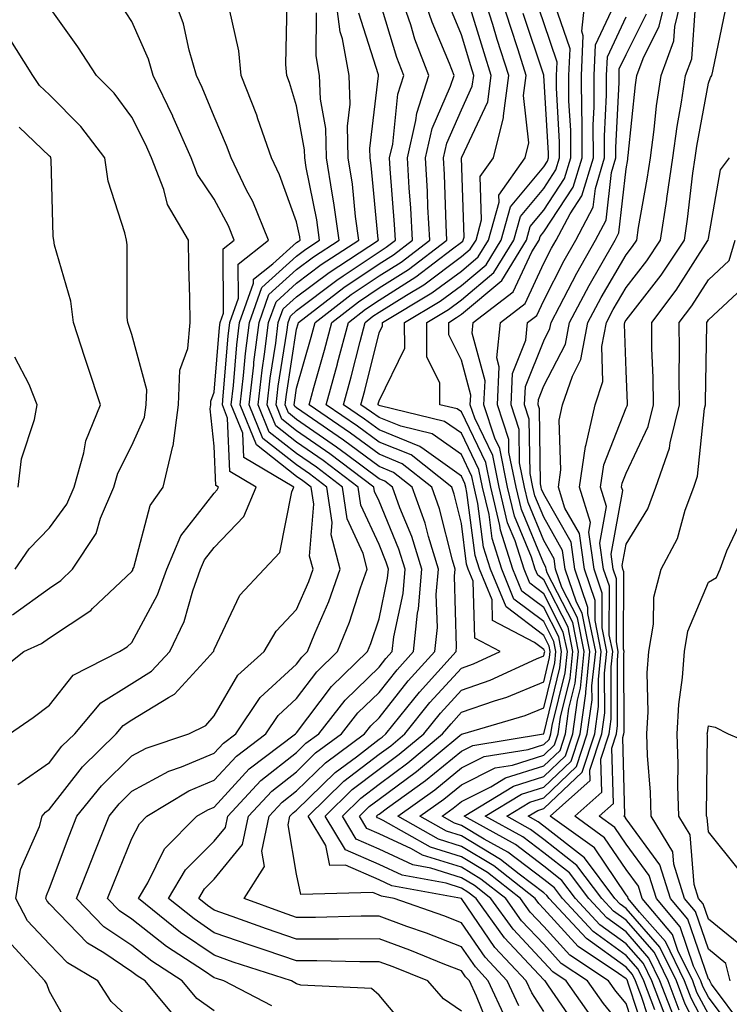
# Model space of a CAD drawing. Units: inches. Extents: x 1039763 to 1042403, y 7229258 to 7231898.
# Drawn here: x 1041654 to 1041741, y 7229889 to 7230009 of the extents above; entities that cross this region are included whole.
import ezdxf

# ---------------------------------------------------------------- set-up
doc = ezdxf.new("R2010")
doc.units = ezdxf.units.IN
doc.header["$MEASUREMENT"] = 0
doc.layers.add('Contour_10397229', color=7, linetype='Continuous', true_color=0x428a0b)

msp = doc.modelspace()

# ---------------------------------------------------------------- linework, layer by layer
at = {"layer": 'Contour_10397229'}
for points in [[(1041654.2, 7229915.77, 2898), (1041658.05, 7229918.46, 2898), (1041659.55, 7229920.42, 2898), (1041661.1, 7229921.92, 2898), (1041664.28, 7229925.69, 2898), (1041668.05, 7229928.06, 2898), (1041670.43, 7229929.54, 2898), (1041672.66, 7229931.92, 2898), (1041674.38, 7229935.58, 2898), (1041675.45, 7229939.31, 2898), (1041676.39, 7229941.92, 2898), (1041676.88, 7229943.09, 2898), (1041678.05, 7229944.59, 2898), (1041681.64, 7229948.34, 2898), (1041683.15, 7229951.92, 2898), (1041679.92, 7229953.8, 2898), (1041679.67, 7229960.29, 2898), (1041679.03, 7229961.92, 2898), (1041679.14, 7229963.01, 2898), (1041679.73, 7229970.23, 2898), (1041679.94, 7229971.92, 2898), (1041681, 7229974.86, 2898), (1041680.96, 7229979, 2898), (1041684.63, 7229981.92, 2898), (1041682.72, 7229986.59, 2898), (1041681.98, 7229987.99, 2898), (1041680.08, 7229991.92, 2898), (1041679.55, 7229993.42, 2898), (1041678.05, 7229996.94, 2898), (1041676.59, 7230000.46, 2898), (1041675.88, 7230001.92, 2898), (1041674.98, 7230004.99, 2898), (1041674.3, 7230008.17, 2898), (1041672.93, 7230011.92, 2898)], [(1041685.02, 7229888.89, 2894), (1041679.2, 7229891.92, 2894), (1041678.32, 7229892.2, 2894), (1041678.05, 7229892.3, 2894), (1041676.88, 7229893.1, 2894), (1041672.25, 7229896.12, 2894), (1041668.05, 7229899.41, 2894), (1041666.55, 7229900.42, 2894), (1041665.08, 7229901.92, 2894), (1041665.92, 7229904.06, 2894), (1041668.05, 7229909.21, 2894), (1041668.95, 7229911.02, 2894), (1041669.85, 7229911.92, 2894), (1041674.94, 7229915.03, 2894), (1041678.05, 7229916.3, 2894), (1041680.73, 7229919.24, 2894), (1041684.3, 7229921.92, 2894), (1041685.8, 7229924.18, 2894), (1041688.05, 7229926.23, 2894), (1041690.49, 7229929.47, 2894), (1041693.03, 7229931.92, 2894), (1041694.46, 7229935.51, 2894), (1041695.82, 7229939.69, 2894), (1041696.62, 7229941.92, 2894), (1041696.14, 7229943.84, 2894), (1041694.2, 7229948.07, 2894), (1041693.62, 7229951.92, 2894), (1041690.45, 7229954.31, 2894), (1041688.05, 7229955.98, 2894), (1041684.73, 7229958.6, 2894), (1041683.38, 7229961.92, 2894), (1041683.87, 7229966.11, 2894), (1041684.16, 7229968.04, 2894), (1041684.65, 7229971.92, 2894), (1041685.55, 7229974.43, 2894), (1041688.05, 7229976.68, 2894), (1041691.04, 7229978.93, 2894), (1041695.59, 7229981.92, 2894), (1041695.18, 7229984.78, 2894), (1041694.83, 7229988.69, 2894), (1041694.32, 7229991.92, 2894), (1041694.22, 7229995.75, 2894), (1041694.53, 7229998.41, 2894), (1041694.42, 7230001.92, 2894), (1041693.6, 7230006.36, 2894), (1041693.34, 7230007.2, 2894), (1041692.72, 7230011.92, 2894)], [(1041711.7, 7229885.57, 2891), (1041709.87, 7229890.09, 2891), (1041709.03, 7229891.92, 2891), (1041708.56, 7229892.43, 2891), (1041708.05, 7229893.15, 2891), (1041706.04, 7229893.93, 2891), (1041701.78, 7229895.65, 2891), (1041698.05, 7229897.02, 2891), (1041693.15, 7229897.01, 2891), (1041692.97, 7229897.01, 2891), (1041688.05, 7229897, 2891), (1041684.38, 7229898.25, 2891), (1041680.2, 7229899.76, 2891), (1041678.05, 7229900.52, 2891), (1041677.21, 7229901.09, 2891), (1041676.17, 7229901.92, 2891), (1041676.88, 7229903.09, 2891), (1041678.05, 7229904.27, 2891), (1041681.47, 7229908.49, 2891), (1041682.21, 7229911.92, 2891), (1041685.02, 7229914.96, 2891), (1041688.05, 7229917.34, 2891), (1041690.35, 7229919.61, 2891), (1041693.5, 7229921.92, 2891), (1041695.49, 7229924.47, 2891), (1041698.05, 7229926.96, 2891), (1041700.26, 7229929.72, 2891), (1041702.23, 7229931.92, 2891), (1041702.74, 7229936.61, 2891), (1041702.84, 7229937.13, 2891), (1041703.25, 7229941.92, 2891), (1041702.03, 7229945.9, 2891), (1041700.57, 7229949.39, 2891), (1041699.67, 7229951.92, 2891), (1041698.75, 7229952.63, 2891), (1041698.05, 7229952.92, 2891), (1041694.12, 7229955.85, 2891), (1041692.89, 7229956.77, 2891), (1041688.05, 7229960.14, 2891), (1041687.05, 7229960.92, 2891), (1041686.64, 7229961.92, 2891), (1041686.8, 7229963.17, 2891), (1041688.05, 7229971.1, 2891), (1041688.23, 7229971.73, 2891), (1041688.28, 7229971.92, 2891), (1041693.79, 7229976.17, 2891), (1041698.05, 7229979.04, 2891), (1041699.83, 7229980.14, 2891), (1041702.13, 7229981.92, 2891), (1041701.92, 7229985.8, 2891), (1041701.72, 7229988.25, 2891), (1041701.51, 7229991.92, 2891), (1041702.54, 7229996.42, 2891), (1041702.64, 7229997.33, 2891), (1041704.1, 7230001.92, 2891), (1041702.42, 7230006.3, 2891), (1041701.9, 7230008.08, 2891), (1041700.57, 7230011.92, 2891)], [(1041713.46, 7229887.33, 2890), (1041711.31, 7229891.92, 2890), (1041709.75, 7229893.62, 2890), (1041708.05, 7229896.08, 2890), (1041703.83, 7229897.71, 2890), (1041701.43, 7229898.55, 2890), (1041698.05, 7229899.78, 2890), (1041695.9, 7229899.78, 2890), (1041690.32, 7229899.64, 2890), (1041688.05, 7229899.64, 2890), (1041686.35, 7229900.22, 2890), (1041681.68, 7229901.92, 2890), (1041684.14, 7229905.84, 2890), (1041683.81, 7229907.68, 2890), (1041684.73, 7229911.92, 2890), (1041686.31, 7229913.65, 2890), (1041688.05, 7229915.01, 2890), (1041691.55, 7229918.43, 2890), (1041696.27, 7229921.92, 2890), (1041697.05, 7229922.92, 2890), (1041698.05, 7229923.89, 2890), (1041701.6, 7229928.37, 2890), (1041704.83, 7229931.92, 2890), (1041705.14, 7229934.84, 2890), (1041705, 7229938.88, 2890), (1041705.26, 7229941.92, 2890), (1041704.05, 7229945.92, 2890), (1041703.66, 7229947.53, 2890), (1041702.07, 7229951.92, 2890), (1041699.83, 7229953.69, 2890), (1041698.05, 7229954.41, 2890), (1041693.75, 7229957.61, 2890), (1041689.34, 7229960.63, 2890), (1041688.05, 7229961.53, 2890), (1041687.84, 7229961.7, 2890), (1041687.74, 7229961.92, 2890), (1041687.78, 7229962.19, 2890), (1041688.05, 7229963.94, 2890), (1041689.83, 7229970.14, 2890), (1041690.3, 7229971.92, 2890), (1041694.67, 7229975.29, 2890), (1041698.05, 7229977.56, 2890), (1041700.73, 7229979.24, 2890), (1041704.22, 7229981.92, 2890), (1041703.99, 7229985.97, 2890), (1041703.93, 7229987.81, 2890), (1041703.69, 7229991.92, 2890), (1041704.51, 7229995.46, 2890), (1041706.74, 7230000.62, 2890), (1041707.17, 7230001.92, 2890), (1041706.62, 7230003.36, 2890), (1041704.51, 7230008.38, 2890), (1041703.3, 7230011.92, 2890)], [(1041722.23, 7229886.11, 2887), (1041718.64, 7229891.33, 2887), (1041718.23, 7229891.92, 2887), (1041718.13, 7229891.99, 2887), (1041718.05, 7229892.07, 2887), (1041713.28, 7229897.15, 2887), (1041709.85, 7229901.92, 2887), (1041708.85, 7229902.71, 2887), (1041708.05, 7229903.19, 2887), (1041706.19, 7229903.78, 2887), (1041700.88, 7229904.75, 2887), (1041698.05, 7229906.06, 2887), (1041693.99, 7229907.85, 2887), (1041691.53, 7229911.92, 2887), (1041694.81, 7229915.16, 2887), (1041698.05, 7229917.64, 2887), (1041700.51, 7229919.45, 2887), (1041703.48, 7229921.92, 2887), (1041705.51, 7229924.45, 2887), (1041708.05, 7229927.23, 2887), (1041711.53, 7229928.44, 2887), (1041717.17, 7229931.04, 2887), (1041718.05, 7229931.4, 2887), (1041718.15, 7229931.82, 2887), (1041718.17, 7229931.92, 2887), (1041718.15, 7229932.02, 2887), (1041718.05, 7229932.19, 2887), (1041716.92, 7229933.05, 2887), (1041711.84, 7229935.72, 2887), (1041711.78, 7229938.2, 2887), (1041710.26, 7229941.92, 2887), (1041709.71, 7229943.59, 2887), (1041708.73, 7229951.24, 2887), (1041708.58, 7229951.92, 2887), (1041708.48, 7229952.35, 2887), (1041708.05, 7229953.24, 2887), (1041703.52, 7229956.46, 2887), (1041702.99, 7229956.86, 2887), (1041698.05, 7229958.86, 2887), (1041696.29, 7229960.17, 2887), (1041693.75, 7229961.92, 2887), (1041694.67, 7229965.3, 2887), (1041695.75, 7229969.61, 2887), (1041696.35, 7229971.92, 2887), (1041697.31, 7229972.66, 2887), (1041698.05, 7229973.16, 2887), (1041701.37, 7229975.24, 2887), (1041703.48, 7229976.49, 2887), (1041708.05, 7229979.9, 2887), (1041709.14, 7229980.82, 2887), (1041709.83, 7229981.92, 2887), (1041710.51, 7229984.38, 2887), (1041710.34, 7229989.63, 2887), (1041711.96, 7229991.92, 2887), (1041713.17, 7229996.8, 2887), (1041713.15, 7229997.02, 2887), (1041713.81, 7230001.92, 2887), (1041712.41, 7230006.29, 2887), (1041711.86, 7230008.11, 2887), (1041710.67, 7230011.92, 2887)], [(1041723.79, 7229887.67, 2886), (1041720.78, 7229891.92, 2886), (1041719.14, 7229893.01, 2886), (1041718.05, 7229894.21, 2886), (1041714.34, 7229898.2, 2886), (1041711.64, 7229901.92, 2886), (1041709.63, 7229903.51, 2886), (1041708.05, 7229904.46, 2886), (1041704.34, 7229905.62, 2886), (1041702.15, 7229906.03, 2886), (1041698.05, 7229907.92, 2886), (1041695.28, 7229909.15, 2886), (1041693.6, 7229911.92, 2886), (1041695.84, 7229914.13, 2886), (1041698.05, 7229915.83, 2886), (1041701.57, 7229918.4, 2886), (1041705.78, 7229921.92, 2886), (1041706.8, 7229923.17, 2886), (1041708.05, 7229924.56, 2886), (1041712.09, 7229925.96, 2886), (1041713.58, 7229926.4, 2886), (1041718.05, 7229928.25, 2886), (1041718.77, 7229931.2, 2886), (1041718.85, 7229931.92, 2886), (1041718.71, 7229932.58, 2886), (1041718.05, 7229933.88, 2886), (1041713.48, 7229937.35, 2886), (1041711.6, 7229941.92, 2886), (1041710.75, 7229944.62, 2886), (1041710.06, 7229949.91, 2886), (1041709.59, 7229951.92, 2886), (1041709.34, 7229953.2, 2886), (1041708.05, 7229955.85, 2886), (1041704.5, 7229958.37, 2886), (1041700.69, 7229959.29, 2886), (1041698.05, 7229960.36, 2886), (1041697.15, 7229961.02, 2886), (1041695.84, 7229961.92, 2886), (1041696.31, 7229963.66, 2886), (1041698.05, 7229970.63, 2886), (1041698.46, 7229971.5, 2886), (1041698.46, 7229971.92, 2886), (1041704.48, 7229975.49, 2886), (1041708.05, 7229978.15, 2886), (1041710.1, 7229979.87, 2886), (1041711.35, 7229981.92, 2886), (1041712.64, 7229986.51, 2886), (1041712.6, 7229987.36, 2886), (1041715.8, 7229991.92, 2886), (1041716.25, 7229993.71, 2886), (1041715.61, 7229999.48, 2886), (1041715.94, 7230001.92, 2886), (1041714.94, 7230005.03, 2886), (1041714.01, 7230007.87, 2886), (1041712.72, 7230011.92, 2886)], [(1041731.47, 7229885.34, 2882), (1041729.92, 7229890.04, 2882), (1041729.2, 7229891.92, 2882), (1041728.83, 7229892.7, 2882), (1041728.05, 7229893.59, 2882), (1041723.23, 7229897.09, 2882), (1041718.73, 7229901.92, 2882), (1041718.44, 7229902.31, 2882), (1041718.05, 7229902.61, 2882), (1041715.08, 7229904.88, 2882), (1041712.82, 7229906.69, 2882), (1041708.05, 7229909.54, 2882), (1041706.23, 7229910.11, 2882), (1041703.01, 7229911.92, 2882), (1041705.94, 7229914.02, 2882), (1041708.05, 7229915.75, 2882), (1041712.17, 7229917.81, 2882), (1041714.28, 7229918.15, 2882), (1041718.05, 7229919.34, 2882), (1041719.38, 7229920.59, 2882), (1041719.81, 7229921.92, 2882), (1041720.1, 7229923.97, 2882), (1041721.25, 7229928.71, 2882), (1041721.6, 7229931.92, 2882), (1041721, 7229934.88, 2882), (1041718.05, 7229940.65, 2882), (1041717.33, 7229941.2, 2882), (1041717.03, 7229941.92, 2882), (1041716.57, 7229943.41, 2882), (1041714.51, 7229948.38, 2882), (1041713.66, 7229951.92, 2882), (1041712.72, 7229956.6, 2882), (1041712.11, 7229957.86, 2882), (1041710.78, 7229961.92, 2882), (1041710.94, 7229964.8, 2882), (1041709.36, 7229970.61, 2882), (1041709.5, 7229971.92, 2882), (1041714.34, 7229975.62, 2882), (1041716.6, 7229980.47, 2882), (1041717.48, 7229981.92, 2882), (1041717.6, 7229982.36, 2882), (1041718.05, 7229982.9, 2882), (1041721.62, 7229988.34, 2882), (1041722.72, 7229991.92, 2882), (1041722.7, 7229996.57, 2882), (1041722.66, 7229997.32, 2882), (1041722.64, 7230001.92, 2882), (1041722.85, 7230006.72, 2882), (1041722.66, 7230007.31, 2882), (1041723.15, 7230011.92, 2882)], [(1041734.51, 7229888.39, 2878), (1041733.17, 7229891.92, 2878), (1041731.51, 7229895.37, 2878), (1041728.05, 7229899.29, 2878), (1041726.53, 7229900.4, 2878), (1041725.12, 7229901.92, 2878), (1041722.07, 7229905.95, 2878), (1041718.05, 7229909.11, 2878), (1041716.45, 7229910.33, 2878), (1041713.56, 7229911.92, 2878), (1041716.35, 7229913.63, 2878), (1041718.05, 7229914.17, 2878), (1041722.03, 7229917.95, 2878), (1041723.34, 7229921.92, 2878), (1041723.93, 7229926.05, 2878), (1041723.91, 7229927.78, 2878), (1041724.36, 7229931.92, 2878), (1041723.42, 7229936.55, 2878), (1041723.42, 7229937.29, 2878), (1041721.82, 7229941.92, 2878), (1041721.37, 7229945.23, 2878), (1041718.05, 7229951.06, 2878), (1041717.8, 7229951.67, 2878), (1041717.74, 7229951.92, 2878), (1041717.66, 7229952.31, 2878), (1041717.54, 7229961.41, 2878), (1041717.37, 7229961.92, 2878), (1041717.41, 7229962.56, 2878), (1041718.05, 7229964.19, 2878), (1041720.69, 7229969.27, 2878), (1041721.19, 7229971.92, 2878), (1041723.56, 7229976.4, 2878), (1041725, 7229978.87, 2878), (1041726.72, 7229981.92, 2878), (1041727.19, 7229982.78, 2878), (1041728.05, 7229990.55, 2878), (1041728.26, 7229991.71, 2878), (1041728.28, 7229991.92, 2878), (1041728.32, 7229992.19, 2878), (1041729.18, 7230000.78, 2878), (1041729.36, 7230001.92, 2878), (1041730.12, 7230003.99, 2878), (1041732.09, 7230007.88, 2878), (1041733.05, 7230011.92, 2878)], [(1041738.05, 7229883.68, 2877), (1041735.24, 7229889.11, 2877), (1041734.16, 7229891.92, 2877), (1041732.17, 7229896.04, 2877), (1041728.05, 7229900.72, 2877), (1041727.35, 7229901.23, 2877), (1041726.7, 7229901.92, 2877), (1041722.99, 7229906.86, 2877), (1041718.05, 7229910.73, 2877), (1041717.37, 7229911.25, 2877), (1041716.16, 7229911.92, 2877), (1041717.33, 7229912.64, 2877), (1041718.05, 7229912.87, 2877), (1041722.7, 7229917.28, 2877), (1041724.24, 7229921.92, 2877), (1041724.69, 7229925.27, 2877), (1041724.69, 7229928.55, 2877), (1041725.04, 7229931.92, 2877), (1041724.28, 7229935.69, 2877), (1041724.28, 7229938.15, 2877), (1041722.99, 7229941.92, 2877), (1041722.39, 7229946.26, 2877), (1041720.63, 7229949.34, 2877), (1041719.83, 7229951.92, 2877), (1041720.14, 7229954.01, 2877), (1041719.94, 7229960.04, 2877), (1041720.35, 7229961.92, 2877), (1041721.53, 7229965.4, 2877), (1041722.56, 7229967.4, 2877), (1041723.42, 7229971.92, 2877), (1041725.02, 7229974.95, 2877), (1041728.05, 7229980.14, 2877), (1041728.83, 7229981.14, 2877), (1041729.34, 7229981.92, 2877), (1041729.57, 7229983.45, 2877), (1041730.63, 7229989.33, 2877), (1041731, 7229991.92, 2877), (1041731.47, 7229995.35, 2877), (1041731.76, 7229998.21, 2877), (1041732.31, 7230001.92, 2877), (1041733.85, 7230006.11, 2877), (1041733.99, 7230007.85, 2877), (1041734.94, 7230011.92, 2877)], [(1041673.48, 7229887.34, 2896), (1041669.65, 7229891.92, 2896), (1041668.67, 7229892.55, 2896), (1041668.05, 7229893.04, 2896), (1041664.63, 7229895.35, 2896), (1041662.66, 7229896.53, 2896), (1041658.05, 7229901.3, 2896), (1041657.76, 7229901.63, 2896), (1041657.6, 7229901.92, 2896), (1041657.66, 7229902.31, 2896), (1041658.05, 7229903.2, 2896), (1041660.41, 7229909.56, 2896), (1041661.37, 7229911.92, 2896), (1041664.34, 7229915.63, 2896), (1041668.05, 7229919.27, 2896), (1041669.77, 7229920.21, 2896), (1041674.94, 7229921.92, 2896), (1041677.01, 7229922.96, 2896), (1041678.05, 7229924.12, 2896), (1041680.9, 7229929.07, 2896), (1041684.12, 7229931.92, 2896), (1041685.55, 7229934.42, 2896), (1041688.05, 7229937.03, 2896), (1041689.51, 7229940.45, 2896), (1041690.04, 7229941.92, 2896), (1041689.63, 7229943.51, 2896), (1041690.12, 7229949.84, 2896), (1041689.81, 7229951.92, 2896), (1041688.81, 7229952.68, 2896), (1041688.05, 7229953.21, 2896), (1041683.17, 7229957.05, 2896), (1041681.19, 7229961.92, 2896), (1041681.6, 7229965.48, 2896), (1041681.84, 7229968.14, 2896), (1041682.31, 7229971.92, 2896), (1041683.81, 7229976.16, 2896), (1041688.05, 7229979.98, 2896), (1041689.16, 7229980.82, 2896), (1041690.84, 7229981.92, 2896), (1041690.49, 7229984.37, 2896), (1041689.22, 7229990.75, 2896), (1041689.05, 7229991.92, 2896), (1041689.01, 7229992.89, 2896), (1041688.05, 7229998.23, 2896), (1041687.19, 7230001.05, 2896), (1041686.84, 7230001.92, 2896), (1041686.72, 7230003.25, 2896), (1041686.9, 7230010.77, 2896)], [(1041708.05, 7229888.23, 2892), (1041705.88, 7229889.75, 2892), (1041703.99, 7229891.92, 2892), (1041699.77, 7229893.63, 2892), (1041698.05, 7229894.25, 2892), (1041695.73, 7229894.25, 2892), (1041690.49, 7229894.36, 2892), (1041688.05, 7229894.36, 2892), (1041684.36, 7229895.61, 2892), (1041682.39, 7229896.26, 2892), (1041678.05, 7229897.78, 2892), (1041675.59, 7229899.45, 2892), (1041672.5, 7229901.92, 2892), (1041674.57, 7229905.4, 2892), (1041678.05, 7229908.89, 2892), (1041679.4, 7229910.56, 2892), (1041679.69, 7229911.92, 2892), (1041683.71, 7229916.27, 2892), (1041688.05, 7229919.66, 2892), (1041689.18, 7229920.79, 2892), (1041690.73, 7229921.92, 2892), (1041693.95, 7229926.02, 2892), (1041698.05, 7229930.02, 2892), (1041698.89, 7229931.08, 2892), (1041699.65, 7229931.92, 2892), (1041699.85, 7229933.72, 2892), (1041700.98, 7229938.99, 2892), (1041701.21, 7229941.92, 2892), (1041700.47, 7229944.35, 2892), (1041698.05, 7229950.19, 2892), (1041697.5, 7229951.37, 2892), (1041697.42, 7229951.92, 2892), (1041692.07, 7229955.95, 2892), (1041688.05, 7229958.76, 2892), (1041686.27, 7229960.15, 2892), (1041685.57, 7229961.92, 2892), (1041685.82, 7229964.15, 2892), (1041686.86, 7229970.73, 2892), (1041687.01, 7229971.92, 2892), (1041687.29, 7229972.69, 2892), (1041688.05, 7229973.38, 2892), (1041692.91, 7229977.06, 2892), (1041693.71, 7229977.58, 2892), (1041698.05, 7229980.5, 2892), (1041698.93, 7229981.05, 2892), (1041700.06, 7229981.92, 2892), (1041699.94, 7229983.82, 2892), (1041699.42, 7229990.56, 2892), (1041699.34, 7229991.92, 2892), (1041699.71, 7229993.58, 2892), (1041700.34, 7229999.64, 2892), (1041701.06, 7230001.92, 2892), (1041700.22, 7230004.1, 2892), (1041698.05, 7230011.2, 2892)], [(1041718.05, 7229888.21, 2888), (1041716.59, 7229890.46, 2888), (1041715.9, 7229891.92, 2888), (1041712.13, 7229896, 2888), (1041708.05, 7229901.92, 2888), (1041699.61, 7229903.48, 2888), (1041698.05, 7229904.2, 2888), (1041693.97, 7229905.99, 2888), (1041692.07, 7229905.93, 2888), (1041691.59, 7229908.38, 2888), (1041689.46, 7229911.92, 2888), (1041693.77, 7229916.19, 2888), (1041698.05, 7229919.46, 2888), (1041699.48, 7229920.49, 2888), (1041701.17, 7229921.92, 2888), (1041704.24, 7229925.73, 2888), (1041708.05, 7229929.91, 2888), (1041709.53, 7229930.43, 2888), (1041712.78, 7229931.92, 2888), (1041709.67, 7229933.55, 2888), (1041709.48, 7229940.49, 2888), (1041708.89, 7229941.92, 2888), (1041708.69, 7229942.55, 2888), (1041708.05, 7229947.5, 2888), (1041707.19, 7229951.05, 2888), (1041706.88, 7229951.92, 2888), (1041701.94, 7229955.81, 2888), (1041698.05, 7229957.38, 2888), (1041695.45, 7229959.32, 2888), (1041691.64, 7229961.92, 2888), (1041693.01, 7229966.87, 2888), (1041693.03, 7229966.95, 2888), (1041694.34, 7229971.92, 2888), (1041696.43, 7229973.54, 2888), (1041698.05, 7229974.63, 2888), (1041702.54, 7229977.44, 2888), (1041706.98, 7229980.84, 2888), (1041708.05, 7229981.65, 2888), (1041708.21, 7229981.77, 2888), (1041708.28, 7229981.92, 2888), (1041708.38, 7229982.25, 2888), (1041708.07, 7229991.9, 2888), (1041708.09, 7229991.92, 2888), (1041708.09, 7229991.97, 2888), (1041711.25, 7229998.72, 2888), (1041711.68, 7230001.92, 2888), (1041710.8, 7230004.67, 2888), (1041708.85, 7230011.12, 2888)], [(1041729.83, 7229883.7, 2884), (1041728.05, 7229889.17, 2884), (1041726.8, 7229890.68, 2884), (1041725.92, 7229891.92, 2884), (1041721.21, 7229895.07, 2884), (1041718.05, 7229898.53, 2884), (1041716.41, 7229900.28, 2884), (1041715.24, 7229901.92, 2884), (1041711.23, 7229905.09, 2884), (1041708.05, 7229907, 2884), (1041704.3, 7229908.18, 2884), (1041698.56, 7229911.4, 2884), (1041698.05, 7229911.64, 2884), (1041697.85, 7229911.72, 2884), (1041697.74, 7229911.92, 2884), (1041697.89, 7229912.08, 2884), (1041698.05, 7229912.19, 2884), (1041699.07, 7229912.94, 2884), (1041703.71, 7229916.27, 2884), (1041708.05, 7229919.84, 2884), (1041709.44, 7229920.53, 2884), (1041718.01, 7229921.92, 2884), (1041718.05, 7229921.93, 2884), (1041720.02, 7229929.96, 2884), (1041720.22, 7229931.92, 2884), (1041719.87, 7229933.73, 2884), (1041718.05, 7229937.27, 2884), (1041715.39, 7229939.27, 2884), (1041714.32, 7229941.92, 2884), (1041712.82, 7229946.69, 2884), (1041712.74, 7229947.23, 2884), (1041711.62, 7229951.92, 2884), (1041711.02, 7229954.9, 2884), (1041708.05, 7229961.06, 2884), (1041707.54, 7229961.41, 2884), (1041705.45, 7229961.92, 2884), (1041705.43, 7229964.54, 2884), (1041703.85, 7229967.73, 2884), (1041703.85, 7229971.92, 2884), (1041706.49, 7229973.49, 2884), (1041708.05, 7229974.65, 2884), (1041712.01, 7229977.96, 2884), (1041714.42, 7229981.92, 2884), (1041715.22, 7229984.76, 2884), (1041718.05, 7229988.17, 2884), (1041719.53, 7229990.44, 2884), (1041719.98, 7229991.92, 2884), (1041719.98, 7229993.85, 2884), (1041719.59, 7230000.37, 2884), (1041719.59, 7230001.92, 2884), (1041719.67, 7230003.53, 2884), (1041718.05, 7230008.29, 2884), (1041717.13, 7230011.01, 2884)], [(1041651.06, 7229928.92, 2900), (1041654.92, 7229931.92, 2900), (1041657.07, 7229932.9, 2900), (1041658.05, 7229933.61, 2900), (1041663.05, 7229936.93, 2900), (1041663.28, 7229937.15, 2900), (1041668.05, 7229941.67, 2900), (1041668.15, 7229941.83, 2900), (1041668.17, 7229941.92, 2900), (1041668.26, 7229942.13, 2900), (1041670.28, 7229949.68, 2900), (1041671.86, 7229951.92, 2900), (1041673.03, 7229956.9, 2900), (1041673.05, 7229956.93, 2900), (1041673.69, 7229961.92, 2900), (1041673.87, 7229966.1, 2900), (1041674.85, 7229968.73, 2900), (1041675.1, 7229971.92, 2900), (1041675.06, 7229974.91, 2900), (1041674.96, 7229978.82, 2900), (1041674.92, 7229981.92, 2900), (1041672.37, 7229986.24, 2900), (1041671.92, 7229988.06, 2900), (1041670.43, 7229991.92, 2900), (1041669.71, 7229993.58, 2900), (1041668.05, 7229996.84, 2900), (1041665.88, 7229999.75, 2900), (1041663.75, 7230001.92, 2900), (1041661.49, 7230005.37, 2900), (1041658.05, 7230010.19, 2900)], [(1041653.19, 7229921.92, 2899), (1041656.06, 7229923.91, 2899), (1041658.05, 7229925.44, 2899), (1041660.9, 7229929.08, 2899), (1041666.53, 7229931.92, 2899), (1041667.46, 7229932.5, 2899), (1041668.05, 7229933.04, 2899), (1041671.16, 7229938.81, 2899), (1041672.29, 7229941.92, 2899), (1041673.99, 7229945.99, 2899), (1041678.05, 7229951.19, 2899), (1041678.4, 7229951.56, 2899), (1041678.56, 7229951.92, 2899), (1041678.25, 7229952.11, 2899), (1041678.05, 7229956.89, 2899), (1041677.54, 7229961.41, 2899), (1041677.62, 7229961.92, 2899), (1041677.62, 7229962.34, 2899), (1041678.05, 7229963.46, 2899), (1041678.69, 7229971.28, 2899), (1041678.77, 7229971.92, 2899), (1041679.16, 7229973.04, 2899), (1041679.12, 7229980.85, 2899), (1041680.45, 7229981.92, 2899), (1041679.77, 7229983.63, 2899), (1041678.05, 7229986.89, 2899), (1041676.02, 7229989.89, 2899), (1041675.24, 7229991.92, 2899), (1041673.03, 7229996.91, 2899), (1041673.01, 7229996.96, 2899), (1041670.61, 7230001.92, 2899), (1041670.04, 7230003.9, 2899), (1041668.05, 7230008.45, 2899), (1041666.68, 7230010.56, 2899)], [(1041668.05, 7229887.08, 2897), (1041665.53, 7229889.41, 2897), (1041663.89, 7229891.92, 2897), (1041660.24, 7229894.12, 2897), (1041658.05, 7229896.39, 2897), (1041655.37, 7229899.24, 2897), (1041653.95, 7229901.92, 2897), (1041654.51, 7229905.46, 2897), (1041656.82, 7229910.68, 2897), (1041657.13, 7229911.92, 2897), (1041657.54, 7229912.43, 2897), (1041658.05, 7229912.79, 2897), (1041662.03, 7229917.94, 2897), (1041666.12, 7229921.92, 2897), (1041667, 7229922.97, 2897), (1041668.05, 7229923.64, 2897), (1041672.5, 7229926.37, 2897), (1041673.23, 7229926.74, 2897), (1041676.78, 7229930.64, 2897), (1041677.97, 7229931.92, 2897), (1041677.99, 7229931.98, 2897), (1041678.05, 7229932.18, 2897), (1041681.16, 7229938.8, 2897), (1041684.09, 7229941.92, 2897), (1041686, 7229943.97, 2897), (1041687.48, 7229951.35, 2897), (1041687.72, 7229951.92, 2897), (1041681.62, 7229955.49, 2897), (1041681.51, 7229958.46, 2897), (1041680.1, 7229961.92, 2897), (1041680.37, 7229964.24, 2897), (1041680.78, 7229969.19, 2897), (1041681.12, 7229971.92, 2897), (1041682.82, 7229976.69, 2897), (1041682.82, 7229977.15, 2897), (1041685.14, 7229979.02, 2897), (1041688.05, 7229981.63, 2897), (1041688.23, 7229981.75, 2897), (1041688.48, 7229981.92, 2897), (1041688.42, 7229982.29, 2897), (1041688.05, 7229984.13, 2897), (1041685.98, 7229989.85, 2897), (1041684.98, 7229991.92, 2897), (1041683.34, 7229996.63, 2897), (1041683.21, 7229997.08, 2897), (1041681.31, 7230001.92, 2897), (1041681.04, 7230004.91, 2897), (1041679.85, 7230010.13, 2897)], [(1041678.05, 7229888.28, 2895), (1041675.94, 7229889.8, 2895), (1041674.16, 7229891.92, 2895), (1041670.45, 7229894.33, 2895), (1041668.05, 7229896.23, 2895), (1041664.65, 7229898.51, 2895), (1041661.33, 7229901.92, 2895), (1041663.21, 7229906.76, 2895), (1041663.42, 7229907.29, 2895), (1041665.28, 7229911.92, 2895), (1041666.51, 7229913.45, 2895), (1041668.05, 7229914.97, 2895), (1041672.54, 7229917.42, 2895), (1041674.05, 7229917.91, 2895), (1041678.05, 7229919.57, 2895), (1041679.18, 7229920.8, 2895), (1041680.67, 7229921.92, 2895), (1041683.62, 7229926.35, 2895), (1041688.05, 7229930.41, 2895), (1041688.69, 7229931.27, 2895), (1041689.38, 7229931.92, 2895), (1041690.26, 7229934.13, 2895), (1041691.94, 7229938.03, 2895), (1041693.34, 7229941.92, 2895), (1041692.25, 7229946.12, 2895), (1041692.37, 7229947.6, 2895), (1041691.72, 7229951.92, 2895), (1041689.63, 7229953.5, 2895), (1041688.05, 7229954.6, 2895), (1041683.95, 7229957.82, 2895), (1041682.29, 7229961.92, 2895), (1041682.84, 7229966.71, 2895), (1041682.87, 7229967.1, 2895), (1041683.48, 7229971.92, 2895), (1041684.67, 7229975.3, 2895), (1041688.05, 7229978.33, 2895), (1041690.1, 7229979.88, 2895), (1041693.23, 7229981.92, 2895), (1041692.58, 7229986.45, 2895), (1041692.35, 7229987.62, 2895), (1041691.68, 7229991.92, 2895), (1041691.59, 7229995.46, 2895), (1041690.94, 7229999.03, 2895), (1041690.84, 7230001.92, 2895), (1041690.41, 7230004.28, 2895), (1041690.47, 7230009.5, 2895)], [(1041701.82, 7229885.68, 2893), (1041698.05, 7229890.21, 2893), (1041697.13, 7229891, 2893), (1041688.54, 7229891.42, 2893), (1041688.05, 7229891.59, 2893), (1041687.84, 7229891.71, 2893), (1041687.42, 7229891.92, 2893), (1041680.35, 7229894.22, 2893), (1041678.05, 7229895.05, 2893), (1041673.95, 7229897.82, 2893), (1041668.83, 7229901.92, 2893), (1041669.98, 7229903.84, 2893), (1041672.01, 7229907.96, 2893), (1041675.94, 7229911.92, 2893), (1041677.25, 7229912.71, 2893), (1041678.05, 7229913.04, 2893), (1041682.29, 7229917.69, 2893), (1041687.93, 7229921.92, 2893), (1041687.97, 7229921.99, 2893), (1041688.05, 7229922.06, 2893), (1041692.29, 7229927.68, 2893), (1041696.66, 7229931.92, 2893), (1041697.05, 7229932.91, 2893), (1041698.05, 7229935.92, 2893), (1041699.1, 7229940.86, 2893), (1041699.2, 7229941.92, 2893), (1041698.93, 7229942.8, 2893), (1041698.05, 7229944.92, 2893), (1041695.84, 7229949.72, 2893), (1041695.53, 7229951.92, 2893), (1041691.27, 7229955.13, 2893), (1041688.05, 7229957.37, 2893), (1041685.51, 7229959.37, 2893), (1041684.48, 7229961.92, 2893), (1041684.85, 7229965.13, 2893), (1041685.51, 7229969.38, 2893), (1041685.82, 7229971.92, 2893), (1041686.41, 7229973.56, 2893), (1041688.05, 7229975.03, 2893), (1041691.98, 7229977.99, 2893), (1041697.97, 7229981.92, 2893), (1041697.95, 7229982.02, 2893), (1041697.11, 7229990.97, 2893), (1041696.96, 7229991.92, 2893), (1041696.94, 7229993.04, 2893), (1041697.99, 7230001.87, 2893), (1041697.99, 7230001.99, 2893), (1041695.61, 7230009.48, 2893)], [(1041715.02, 7229888.89, 2889), (1041713.62, 7229891.92, 2889), (1041710.94, 7229894.81, 2889), (1041708.05, 7229899, 2889), (1041705.94, 7229899.81, 2889), (1041699.89, 7229901.92, 2889), (1041698.34, 7229902.2, 2889), (1041698.05, 7229902.34, 2889), (1041697.31, 7229902.67, 2889), (1041688.54, 7229902.41, 2889), (1041688.05, 7229904.9, 2889), (1041687.01, 7229910.88, 2889), (1041687.23, 7229911.92, 2889), (1041687.62, 7229912.35, 2889), (1041688.05, 7229912.68, 2889), (1041692.72, 7229917.26, 2889), (1041695.3, 7229919.16, 2889), (1041698.05, 7229921.28, 2889), (1041698.42, 7229921.55, 2889), (1041698.87, 7229921.92, 2889), (1041702.29, 7229926.16, 2889), (1041702.97, 7229927.01, 2889), (1041707.41, 7229931.92, 2889), (1041707.46, 7229932.51, 2889), (1041707.21, 7229941.08, 2889), (1041707.29, 7229941.92, 2889), (1041706.96, 7229943.02, 2889), (1041705.41, 7229949.28, 2889), (1041704.48, 7229951.92, 2889), (1041700.88, 7229954.75, 2889), (1041698.05, 7229955.89, 2889), (1041694.59, 7229958.46, 2889), (1041689.55, 7229961.92, 2889), (1041690.12, 7229963.99, 2889), (1041691.43, 7229968.54, 2889), (1041692.31, 7229971.92, 2889), (1041695.55, 7229974.42, 2889), (1041698.05, 7229976.1, 2889), (1041701.62, 7229978.34, 2889), (1041706.29, 7229981.92, 2889), (1041706.19, 7229983.78, 2889), (1041706, 7229989.87, 2889), (1041705.88, 7229991.92, 2889), (1041706.29, 7229993.68, 2889), (1041708.05, 7229997.74, 2889), (1041709.38, 7230000.59, 2889), (1041709.55, 7230001.92, 2889), (1041709.2, 7230003.06, 2889), (1041708.05, 7230006.84, 2889), (1041706.55, 7230010.43, 2889)], [(1041728.05, 7229885.84, 2885), (1041725.3, 7229889.18, 2885), (1041723.36, 7229891.92, 2885), (1041720.18, 7229894.05, 2885), (1041718.05, 7229896.37, 2885), (1041715.37, 7229899.24, 2885), (1041713.44, 7229901.92, 2885), (1041710.43, 7229904.3, 2885), (1041708.05, 7229905.73, 2885), (1041703.34, 7229907.21, 2885), (1041702.01, 7229907.96, 2885), (1041698.05, 7229909.78, 2885), (1041696.57, 7229910.44, 2885), (1041695.67, 7229911.92, 2885), (1041696.86, 7229913.1, 2885), (1041698.05, 7229914.01, 2885), (1041702.62, 7229917.35, 2885), (1041707.85, 7229921.72, 2885), (1041708.05, 7229921.89, 2885), (1041708.07, 7229921.9, 2885), (1041708.21, 7229921.92, 2885), (1041715.8, 7229924.17, 2885), (1041718.05, 7229925.09, 2885), (1041719.4, 7229930.57, 2885), (1041719.53, 7229931.92, 2885), (1041719.28, 7229933.16, 2885), (1041718.05, 7229935.57, 2885), (1041714.44, 7229938.31, 2885), (1041712.95, 7229941.92, 2885), (1041711.78, 7229945.65, 2885), (1041711.41, 7229948.57, 2885), (1041710.61, 7229951.92, 2885), (1041710.18, 7229954.05, 2885), (1041708.05, 7229958.45, 2885), (1041706.02, 7229959.89, 2885), (1041698.19, 7229961.78, 2885), (1041698.05, 7229961.84, 2885), (1041698.01, 7229961.87, 2885), (1041697.93, 7229961.92, 2885), (1041697.95, 7229962.01, 2885), (1041698.05, 7229962.37, 2885), (1041701.17, 7229968.8, 2885), (1041701.16, 7229971.92, 2885), (1041705.47, 7229974.49, 2885), (1041708.05, 7229976.4, 2885), (1041711.06, 7229978.91, 2885), (1041712.89, 7229981.92, 2885), (1041714.01, 7229985.95, 2885), (1041718.05, 7229990.81, 2885), (1041718.5, 7229991.48, 2885), (1041718.62, 7229991.92, 2885), (1041718.62, 7229992.49, 2885), (1041718.07, 7230001.9, 2885), (1041718.07, 7230001.94, 2885), (1041715.57, 7230009.44, 2885)], [(1041730.65, 7229884.52, 2883), (1041728.32, 7229891.65, 2883), (1041728.23, 7229891.92, 2883), (1041728.17, 7229892.04, 2883), (1041728.05, 7229892.16, 2883), (1041727.15, 7229892.81, 2883), (1041722.23, 7229896.1, 2883), (1041718.05, 7229900.69, 2883), (1041717.46, 7229901.32, 2883), (1041717.01, 7229901.92, 2883), (1041712.01, 7229905.89, 2883), (1041708.05, 7229908.27, 2883), (1041705.28, 7229909.15, 2883), (1041700.34, 7229911.92, 2883), (1041704.83, 7229915.14, 2883), (1041708.05, 7229917.8, 2883), (1041710.8, 7229919.17, 2883), (1041716.17, 7229920.04, 2883), (1041718.05, 7229920.63, 2883), (1041718.71, 7229921.26, 2883), (1041718.93, 7229921.92, 2883), (1041719.07, 7229922.95, 2883), (1041720.65, 7229929.33, 2883), (1041720.92, 7229931.92, 2883), (1041720.43, 7229934.3, 2883), (1041718.05, 7229938.96, 2883), (1041716.37, 7229940.23, 2883), (1041715.67, 7229941.92, 2883), (1041714.57, 7229945.4, 2883), (1041713.67, 7229947.55, 2883), (1041712.64, 7229951.92, 2883), (1041711.88, 7229955.75, 2883), (1041709.67, 7229960.29, 2883), (1041709.14, 7229961.92, 2883), (1041709.2, 7229963.07, 2883), (1041708.05, 7229967.34, 2883), (1041706.53, 7229970.41, 2883), (1041706.53, 7229971.92, 2883), (1041707.48, 7229972.49, 2883), (1041708.05, 7229972.91, 2883), (1041712.97, 7229977.01, 2883), (1041715.96, 7229981.92, 2883), (1041716.41, 7229983.56, 2883), (1041718.05, 7229985.53, 2883), (1041720.59, 7229989.38, 2883), (1041721.35, 7229991.92, 2883), (1041721.33, 7229995.21, 2883), (1041721.12, 7229998.84, 2883), (1041721.12, 7230001.92, 2883), (1041721.25, 7230005.13, 2883), (1041719.42, 7230010.55, 2883)], [(1041731.55, 7229888.42, 2881), (1041730.2, 7229891.92, 2881), (1041729.5, 7229893.37, 2881), (1041728.05, 7229895.02, 2881), (1041724.05, 7229897.92, 2881), (1041720.34, 7229901.92, 2881), (1041719.36, 7229903.22, 2881), (1041718.05, 7229904.23, 2881), (1041713.69, 7229907.56, 2881), (1041710.82, 7229909.16, 2881), (1041708.05, 7229910.81, 2881), (1041707.21, 7229911.08, 2881), (1041705.71, 7229911.92, 2881), (1041707.07, 7229912.9, 2881), (1041708.05, 7229913.71, 2881), (1041711.62, 7229915.48, 2881), (1041713.4, 7229916.58, 2881), (1041718.05, 7229918.04, 2881), (1041720.04, 7229919.93, 2881), (1041720.71, 7229921.92, 2881), (1041721.12, 7229925, 2881), (1041721.88, 7229928.09, 2881), (1041722.29, 7229931.92, 2881), (1041721.59, 7229935.45, 2881), (1041718.48, 7229941.48, 2881), (1041718.34, 7229941.92, 2881), (1041718.3, 7229942.17, 2881), (1041718.05, 7229942.61, 2881), (1041715.34, 7229949.2, 2881), (1041714.69, 7229951.92, 2881), (1041713.83, 7229956.14, 2881), (1041713.81, 7229957.68, 2881), (1041712.44, 7229961.92, 2881), (1041712.66, 7229966.53, 2881), (1041712.37, 7229967.6, 2881), (1041712.8, 7229971.92, 2881), (1041715.78, 7229974.2, 2881), (1041718.05, 7229979.09, 2881), (1041719.01, 7229980.95, 2881), (1041719.55, 7229981.92, 2881), (1041721.25, 7229985.12, 2881), (1041722.68, 7229987.29, 2881), (1041724.09, 7229991.92, 2881), (1041724.07, 7229995.9, 2881), (1041724.16, 7229998.04, 2881), (1041724.16, 7230001.92, 2881), (1041724.32, 7230005.64, 2881), (1041726.59, 7230010.46, 2881)], [(1041738.05, 7229885.77, 2876), (1041735.96, 7229889.82, 2876), (1041735.14, 7229891.92, 2876), (1041732.84, 7229896.71, 2876), (1041729.67, 7229900.29, 2876), (1041728.32, 7229901.92, 2876), (1041728.25, 7229902.13, 2876), (1041728.05, 7229902.4, 2876), (1041724.22, 7229908.08, 2876), (1041718.85, 7229911.92, 2876), (1041723.69, 7229916.28, 2876), (1041723.66, 7229917.54, 2876), (1041725.12, 7229921.92, 2876), (1041725.47, 7229924.5, 2876), (1041725.45, 7229929.32, 2876), (1041725.73, 7229931.92, 2876), (1041725.14, 7229934.83, 2876), (1041725.16, 7229939.02, 2876), (1041724.16, 7229941.92, 2876), (1041723.52, 7229946.45, 2876), (1041723.73, 7229947.59, 2876), (1041722.39, 7229951.92, 2876), (1041723.11, 7229956.85, 2876), (1041723.21, 7229957.07, 2876), (1041724.3, 7229961.92, 2876), (1041725.24, 7229964.72, 2876), (1041725.1, 7229968.97, 2876), (1041725.67, 7229971.92, 2876), (1041726.49, 7229973.48, 2876), (1041728.05, 7229976.17, 2876), (1041730.57, 7229979.4, 2876), (1041732.25, 7229981.92, 2876), (1041732.99, 7229986.86, 2876), (1041733.01, 7229986.96, 2876), (1041733.71, 7229991.92, 2876), (1041734.24, 7229995.73, 2876), (1041734.79, 7229998.66, 2876), (1041735.28, 7230001.92, 2876), (1041736.02, 7230003.95, 2876), (1041736.47, 7230010.33, 2876)], [(1041738.05, 7229887.87, 2875), (1041736.66, 7229890.53, 2875), (1041736.14, 7229891.92, 2875), (1041734.34, 7229895.63, 2875), (1041733.67, 7229897.55, 2875), (1041730.02, 7229901.92, 2875), (1041729.55, 7229903.43, 2875), (1041728.05, 7229905.47, 2875), (1041725.45, 7229909.32, 2875), (1041721.82, 7229911.92, 2875), (1041725.1, 7229914.87, 2875), (1041724.98, 7229918.85, 2875), (1041726, 7229921.92, 2875), (1041726.25, 7229923.72, 2875), (1041726.23, 7229930.09, 2875), (1041726.43, 7229931.92, 2875), (1041726, 7229933.96, 2875), (1041726.02, 7229939.89, 2875), (1041725.32, 7229941.92, 2875), (1041724.87, 7229945.09, 2875), (1041725.69, 7229949.55, 2875), (1041724.94, 7229951.92, 2875), (1041725.34, 7229954.63, 2875), (1041728.05, 7229961.53, 2875), (1041728.17, 7229961.79, 2875), (1041728.21, 7229961.92, 2875), (1041728.21, 7229962.08, 2875), (1041728.05, 7229966.05, 2875), (1041727.85, 7229971.72, 2875), (1041727.89, 7229971.92, 2875), (1041727.95, 7229972.03, 2875), (1041728.05, 7229972.2, 2875), (1041732.31, 7229977.65, 2875), (1041735.14, 7229981.92, 2875), (1041735.53, 7229984.45, 2875), (1041736.17, 7229990.05, 2875), (1041736.45, 7229991.92, 2875), (1041736.64, 7229993.34, 2875), (1041738.05, 7230000.99, 2875), (1041738.32, 7230001.65, 2875), (1041738.46, 7230001.92, 2875), (1041738.58, 7230002.45, 2875), (1041740.12, 7230009.86, 2875)], [(1041733.09, 7229886.97, 2880), (1041731.19, 7229891.92, 2880), (1041730.16, 7229894.04, 2880), (1041728.05, 7229896.44, 2880), (1041724.87, 7229898.75, 2880), (1041721.92, 7229901.92, 2880), (1041720.26, 7229904.13, 2880), (1041718.05, 7229905.87, 2880), (1041714.61, 7229908.49, 2880), (1041708.38, 7229911.92, 2880), (1041714.38, 7229915.59, 2880), (1041718.05, 7229916.75, 2880), (1041720.71, 7229919.26, 2880), (1041721.59, 7229921.92, 2880), (1041722.15, 7229926.02, 2880), (1041722.5, 7229927.47, 2880), (1041722.97, 7229931.92, 2880), (1041722.15, 7229936.02, 2880), (1041720.26, 7229939.71, 2880), (1041719.5, 7229941.92, 2880), (1041719.32, 7229943.19, 2880), (1041718.05, 7229945.44, 2880), (1041716.16, 7229950.03, 2880), (1041715.71, 7229951.92, 2880), (1041715.1, 7229954.86, 2880), (1041715.06, 7229958.92, 2880), (1041714.09, 7229961.92, 2880), (1041714.26, 7229965.71, 2880), (1041715.88, 7229969.75, 2880), (1041716.1, 7229971.92, 2880), (1041717.21, 7229972.77, 2880), (1041718.05, 7229974.59, 2880), (1041720.53, 7229979.43, 2880), (1041721.96, 7229981.92, 2880), (1041724.07, 7229985.91, 2880), (1041724.32, 7229988.18, 2880), (1041725.43, 7229991.92, 2880), (1041725.43, 7229994.54, 2880), (1041725.69, 7229999.56, 2880), (1041725.69, 7230001.92, 2880), (1041725.78, 7230004.19, 2880), (1041728.05, 7230009.02, 2880)], [(1041733.81, 7229887.68, 2879), (1041732.17, 7229891.92, 2879), (1041730.82, 7229894.7, 2879), (1041728.05, 7229897.87, 2879), (1041725.71, 7229899.57, 2879), (1041723.52, 7229901.92, 2879), (1041721.17, 7229905.05, 2879), (1041718.05, 7229907.49, 2879), (1041715.53, 7229909.41, 2879), (1041710.96, 7229911.92, 2879), (1041715.35, 7229914.61, 2879), (1041718.05, 7229915.46, 2879), (1041721.37, 7229918.6, 2879), (1041722.46, 7229921.92, 2879), (1041723.15, 7229926.82, 2879), (1041723.15, 7229927.01, 2879), (1041723.67, 7229931.92, 2879), (1041722.72, 7229936.59, 2879), (1041722.03, 7229937.94, 2879), (1041720.67, 7229941.92, 2879), (1041720.34, 7229944.21, 2879), (1041718.05, 7229948.25, 2879), (1041716.98, 7229950.85, 2879), (1041716.72, 7229951.92, 2879), (1041716.39, 7229953.58, 2879), (1041716.29, 7229960.16, 2879), (1041715.73, 7229961.92, 2879), (1041715.84, 7229964.14, 2879), (1041718.05, 7229969.68, 2879), (1041718.81, 7229971.16, 2879), (1041718.97, 7229971.92, 2879), (1041719.98, 7229973.85, 2879), (1041722.07, 7229977.91, 2879), (1041724.34, 7229981.92, 2879), (1041725.63, 7229984.34, 2879), (1041726.27, 7229990.13, 2879), (1041726.8, 7229991.92, 2879), (1041726.8, 7229993.17, 2879), (1041727.21, 7230001.07, 2879), (1041727.21, 7230001.92, 2879), (1041727.23, 7230002.73, 2879), (1041728.05, 7230004.46, 2879), (1041730.55, 7230009.41, 2879)], [(1041653.56, 7229936.4, 2901), (1041658.05, 7229939.65, 2901), (1041659.42, 7229940.56, 2901), (1041660.84, 7229941.92, 2901), (1041663.69, 7229946.28, 2901), (1041664.24, 7229948.12, 2901), (1041665.86, 7229951.92, 2901), (1041666.35, 7229953.62, 2901), (1041668.05, 7229956.96, 2901), (1041669.59, 7229960.39, 2901), (1041669.79, 7229961.92, 2901), (1041669.87, 7229963.73, 2901), (1041668.05, 7229970.46, 2901), (1041667.68, 7229971.54, 2901), (1041667.54, 7229971.92, 2901), (1041667.48, 7229972.5, 2901), (1041667.46, 7229981.33, 2901), (1041667.37, 7229981.92, 2901), (1041667.19, 7229982.78, 2901), (1041665.18, 7229989.06, 2901), (1041664.75, 7229991.92, 2901), (1041661.84, 7229995.71, 2901), (1041658.05, 7229999.55, 2901), (1041656.84, 7230000.7, 2901), (1041656.02, 7230001.92, 2901), (1041652.95, 7230006.82, 2901)], [(1041653.87, 7229941.92, 2902), (1041655.55, 7229944.43, 2902), (1041658.05, 7229946.96, 2902), (1041660.14, 7229949.83, 2902), (1041661.04, 7229951.92, 2902), (1041662.21, 7229956.09, 2902), (1041662.44, 7229957.53, 2902), (1041664.22, 7229961.92, 2902), (1041662.68, 7229966.54, 2902), (1041662.33, 7229967.64, 2902), (1041660.94, 7229971.92, 2902), (1041660.61, 7229974.49, 2902), (1041658.66, 7229981.31, 2902), (1041658.56, 7229981.92, 2902), (1041658.48, 7229982.34, 2902), (1041658.25, 7229991.72, 2902), (1041658.21, 7229991.92, 2902), (1041658.15, 7229992.01, 2902), (1041658.05, 7229992.11, 2902), (1041654.36, 7229995.61, 2902)], [(1041741.49, 7229885.35, 2874), (1041738.05, 7229889.96, 2874), (1041737.39, 7229891.26, 2874), (1041737.13, 7229891.92, 2874), (1041736.25, 7229893.71, 2874), (1041734.61, 7229898.48, 2874), (1041731.74, 7229901.92, 2874), (1041730.86, 7229904.73, 2874), (1041728.05, 7229908.55, 2874), (1041726.68, 7229910.56, 2874), (1041724.79, 7229911.92, 2874), (1041726.51, 7229913.46, 2874), (1041726.31, 7229920.18, 2874), (1041726.88, 7229921.92, 2874), (1041727.03, 7229922.95, 2874), (1041727, 7229930.87, 2874), (1041727.11, 7229931.92, 2874), (1041726.88, 7229933.1, 2874), (1041726.88, 7229940.75, 2874), (1041726.49, 7229941.92, 2874), (1041726.23, 7229943.75, 2874), (1041727.64, 7229951.5, 2874), (1041727.5, 7229951.92, 2874), (1041727.58, 7229952.4, 2874), (1041728.05, 7229953.61, 2874), (1041730.73, 7229959.25, 2874), (1041731.37, 7229961.92, 2874), (1041731.33, 7229965.2, 2874), (1041731.19, 7229968.78, 2874), (1041731.16, 7229971.92, 2874), (1041734.14, 7229975.83, 2874), (1041737.99, 7229981.86, 2874), (1041738.03, 7229981.92, 2874), (1041738.03, 7229981.94, 2874), (1041738.05, 7229982.09, 2874), (1041739.53, 7229990.44, 2874), (1041740.61, 7229991.92, 2874)], [(1041742.37, 7229886.25, 2873), (1041738.44, 7229891.52, 2873), (1041738.21, 7229891.92, 2873), (1041738.19, 7229892.05, 2873), (1041738.05, 7229892.15, 2873), (1041735.55, 7229899.41, 2873), (1041733.44, 7229901.92, 2873), (1041732.17, 7229906.04, 2873), (1041728.05, 7229911.62, 2873), (1041727.93, 7229911.8, 2873), (1041727.76, 7229911.92, 2873), (1041727.91, 7229912.06, 2873), (1041727.64, 7229921.5, 2873), (1041727.78, 7229921.92, 2873), (1041727.8, 7229922.16, 2873), (1041727.78, 7229931.64, 2873), (1041727.8, 7229931.92, 2873), (1041727.74, 7229932.23, 2873), (1041727.76, 7229941.62, 2873), (1041727.64, 7229941.92, 2873), (1041727.58, 7229942.39, 2873), (1041728.05, 7229944.99, 2873), (1041730.69, 7229949.28, 2873), (1041731.66, 7229951.92, 2873), (1041733.34, 7229956.64, 2873), (1041733.4, 7229957.27, 2873), (1041734.53, 7229961.92, 2873), (1041734.5, 7229965.47, 2873), (1041734.53, 7229968.41, 2873), (1041734.5, 7229971.92, 2873), (1041736.04, 7229973.93, 2873), (1041738.05, 7229977.09, 2873), (1041740.55, 7229979.42, 2873), (1041741.29, 7229981.92, 2873)], [(1041740.69, 7229891.92, 2872), (1041740.18, 7229894.05, 2872), (1041738.05, 7229895.79, 2872), (1041736.47, 7229900.35, 2872), (1041735.16, 7229901.92, 2872), (1041733.85, 7229906.12, 2872), (1041733.73, 7229907.59, 2872), (1041731.08, 7229911.92, 2872), (1041731, 7229914.86, 2872), (1041730.65, 7229919.32, 2872), (1041730.57, 7229921.92, 2872), (1041730.73, 7229924.59, 2872), (1041730.63, 7229929.34, 2872), (1041730.8, 7229931.92, 2872), (1041731.39, 7229935.26, 2872), (1041731.43, 7229938.55, 2872), (1041732.31, 7229941.92, 2872), (1041734.3, 7229945.66, 2872), (1041735.22, 7229949.09, 2872), (1041736.27, 7229951.92, 2872), (1041736.74, 7229953.23, 2872), (1041737.58, 7229961.45, 2872), (1041737.7, 7229961.92, 2872), (1041737.7, 7229962.28, 2872), (1041737.85, 7229971.71, 2872), (1041737.84, 7229971.92, 2872), (1041737.93, 7229972.04, 2872), (1041738.05, 7229972.22, 2872), (1041742.7, 7229976.57, 2872)], [(1041654.24, 7229951.92, 2903), (1041654.63, 7229955.34, 2903), (1041656.23, 7229960.1, 2903), (1041656.55, 7229961.92, 2903), (1041655.57, 7229964.39, 2903), (1041653.83, 7229967.7, 2903)], [(1041742.17, 7229896.05, 2871), (1041738.05, 7229899.41, 2871), (1041737.41, 7229901.28, 2871), (1041736.86, 7229901.92, 2871), (1041736.33, 7229903.64, 2871), (1041735.82, 7229909.68, 2871), (1041734.46, 7229911.92, 2871), (1041734.34, 7229915.64, 2871), (1041734.36, 7229918.24, 2871), (1041734.24, 7229921.92, 2871), (1041734.46, 7229925.52, 2871), (1041734.92, 7229928.8, 2871), (1041735.14, 7229931.92, 2871), (1041735.57, 7229934.4, 2871), (1041738.05, 7229940.36, 2871), (1041739.05, 7229940.91, 2871), (1041739.48, 7229941.92, 2871), (1041740.28, 7229944.15, 2871), (1041742.05, 7229947.93, 2871)], [(1041741.66, 7229905.52, 2870), (1041738.05, 7229910.05, 2870), (1041737.89, 7229911.77, 2870), (1041737.82, 7229911.92, 2870), (1041737.8, 7229912.16, 2870), (1041737.93, 7229921.79, 2870), (1041737.91, 7229921.92, 2870), (1041737.93, 7229922.05, 2870), (1041738.05, 7229922.9, 2870), (1041738.87, 7229922.74, 2870), (1041740.43, 7229921.92, 2870), (1041745.8, 7229919.67, 2870)], [(1041661.19, 7229885.07, 2898), (1041658.05, 7229890.65, 2898), (1041657.72, 7229891.58, 2898), (1041657.48, 7229891.92, 2898), (1041652.97, 7229896.84, 2898)]]:
    msp.add_polyline3d(points, dxfattribs=at)

doc.saveas('drawing.dxf')
